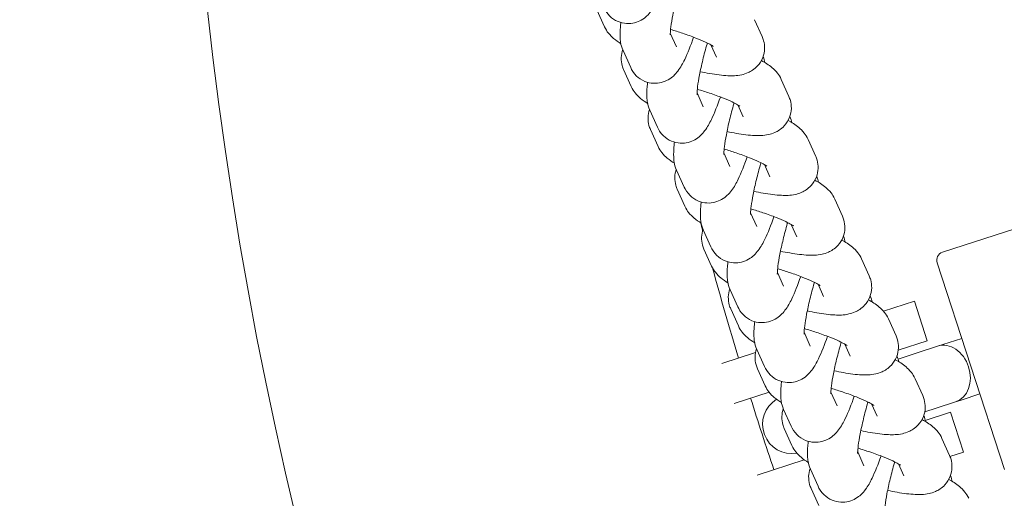
# Model space of a CAD drawing. Units: millimetres. Extents: x -16225 to 17715, y -16876 to 1254.
# Drawn here: x -12901 to -12783, y -7111 to -7054 of the extents above; entities that cross this region are included whole.
import ezdxf

# ---------------------------------------------------------------- set-up
doc = ezdxf.new("R2010")
doc.units = ezdxf.units.MM
doc.header["$MEASUREMENT"] = 0
doc.linetypes.add('Wipeout_Contour', pattern=[1000, 0, -1000])
doc.layers.add('InterSystem-dimension', color=7, linetype='Continuous')
for name, color, linetype, lineweight in [('InterSystem-dimension_Nr_pióra__7', 7, 'Continuous', 13), ('InterSystem-drawing_Nr_pióra__7', 7, 'Continuous', 13), ('X-Nawierzchnie - piasek_Nr_pióra__1', 1, 'Continuous', 18)]:
    doc.layers.add(name, color=color, linetype=linetype, lineweight=lineweight)
doc.styles.add('GENERATED_STYLE_1', font='arial.ttf')
doc.dimstyles.new('GENERATED_STYLE__2', dxfattribs={"dimtxt": 300, "dimasz": 285, "dimexe": 0.18, "dimexo": 50, "dimgap": 0.09, "dimtad": 1, "dimtih": 1, "dimtoh": 1, "dimdec": 0, "dimlfac": 0.1, "dimzin": 0, "dimdsep": 46, "dimtxsty": 'GENERATED_STYLE_1', "dimblk": 'ARROWHEAD_6', "dimblk1": 'ARROWHEAD_6', "dimblk2": 'ARROWHEAD_6', "dimcen": 0.09, "dimclrd": 7, "dimclre": 7, "dimclrt": 7, "dimadec": 1, "dimazin": 0, "dimtfac": 1, "dimtdec": 4, "dimtmove": 0, "dimatfit": 3, "dimfxl": 0, "dimtolj": 1, "dimtzin": 0, "dimarcsym": 0})

# ---------------------------------------------------------------- blocks, each defined once
blk = doc.blocks.new('*D8')
at = {"layer": 'InterSystem-dimension_Nr_pióra__7', "color": 7, "linetype": 'Continuous', "lineweight": 13}
for p, q in [((-16000.03, -16875.98), (-16000.03, -7021.35)), ((16000.03, -16875.98), (16000.03, -7021.35)), ((-15850.03, -16444.73), (-16150.03, -16744.73)), ((15850.03, -16744.73), (16150.03, -16444.73)), ((-16225.03, -16594.73), (-16000.03, -16594.73)), ((-16000.03, -16594.73), (16000.03, -16594.73)), ((16000.03, -16594.73), (16225.03, -16594.73))]:
    blk.add_line(p, q, dxfattribs=at)
at = {"color": 254, "linetype": 'Wipeout_Contour', "lineweight": 0, "ltscale": 65566.983029}
blk.add_wipeout([(-479.35, -16558.77), (479.35, -16558.77), (479.35, -16210.7), (-479.35, -16210.7)], dxfattribs=at).dxf.layer = 'InterSystem-dimension'
at = {"layer": 'InterSystem-dimension_Nr_pióra__7', "color": 7, "lineweight": 13, "insert": (-455.31, -16534.73), "char_height": 300, "attachment_point": 7, "style": 'GENERATED_STYLE_1'}
blk.add_mtext('\\A1;{\\pql;\\fArial|b0|i0|c238|p34;3200}', dxfattribs=at)
blk = doc.blocks.new('ARROWHEAD_6')
at = {"color": 0, "linetype": 'Continuous', "lineweight": 0}
for p, q in [((-0.5, -0.5), (0.5, 0.5)), ((0, 0), (-1, 0))]:
    blk.add_line(p, q, dxfattribs=at)

msp = doc.modelspace()

# ---------------------------------------------------------------- linework, layer by layer
at = {"layer": 'InterSystem-drawing_Nr_pióra__7', "color": 7, "linetype": 'Continuous', "lineweight": 13}
for p, q in [((-12831.99, -7052.47), (-12831.08, -7054.5)), ((-12812.22, -7055.69), (-12813.13, -7053.66)), ((-12823.21, -7055.27), (-12822.48, -7056.92)), ((-12828.86, -7057.34), (-12827.95, -7059.37)), ((-12817.7, -7058.14), (-12818.35, -7056.68)), ((-12828.79, -7059.63), (-12827.88, -7061.66)), ((-12809.02, -7062.85), (-12809.93, -7060.82)), ((-12820.01, -7062.43), (-12819.28, -7064.07)), ((-12825.66, -7064.49), (-12824.75, -7066.52)), ((-12814.5, -7065.3), (-12815.15, -7063.84)), ((-12825.59, -7066.79), (-12824.68, -7068.82)), ((-12805.82, -7070.01), (-12806.73, -7067.98)), ((-12816.81, -7069.59), (-12816.07, -7071.23)), ((-12822.46, -7071.65), (-12821.55, -7073.68)), ((-12811.29, -7072.46), (-12811.95, -7071)), ((-12763.54, -7072.68), (-12790.65, -7081.49)), ((-12822.38, -7073.95), (-12821.48, -7075.98)), ((-12802.61, -7077.17), (-12803.52, -7075.13)), ((-12813.61, -7076.75), (-12812.87, -7078.39)), ((-12819.26, -7078.81), (-12818.35, -7080.84)), ((-12808.09, -7079.62), (-12808.74, -7078.16)), ((-12819.18, -7081.1), (-12818.27, -7083.14)), ((-12799.41, -7084.32), (-12800.32, -7082.29)), ((-12783.25, -7107.48), (-12791.29, -7082.75)), ((-12810.4, -7083.9), (-12809.67, -7085.55)), ((-12816.05, -7085.97), (-12815.14, -7088)), ((-12804.89, -7086.77), (-12805.54, -7085.31)), ((-12815.98, -7088.26), (-12815.07, -7090.29)), ((-12797.72, -7088.52), (-12794.01, -7087.32)), ((-12792.47, -7092.07), (-12794.01, -7087.32)), ((-12796.21, -7091.48), (-12797.12, -7089.45)), ((-12807.2, -7091.06), (-12806.46, -7092.71)), ((-12788.35, -7091.79), (-12790.59, -7092.51)), ((-12812.85, -7093.12), (-12811.94, -7095.16)), ((-12801.69, -7093.93), (-12802.34, -7092.47)), ((-12792.47, -7092.07), (-12795.94, -7093.2)), ((-12793.56, -7093.48), (-12791.24, -7092.72)), ((-12790.59, -7092.51), (-12791.24, -7092.72)), ((-12817.06, -7094.8), (-12813.01, -7093.49)), ((-12793.56, -7093.48), (-12795.96, -7094.26)), ((-12812.78, -7095.42), (-12811.87, -7097.45)), ((-12793.01, -7098.64), (-12793.92, -7096.61)), ((-12815.59, -7099.59), (-12811.4, -7098.22)), ((-12804, -7098.22), (-12803.26, -7099.86)), ((-12788.43, -7099.17), (-12786.19, -7098.44)), ((-12798.48, -7101.09), (-12799.14, -7099.63)), ((-12792.78, -7100.58), (-12791.4, -7100.14)), ((-12791.4, -7100.14), (-12789.08, -7099.38)), ((-12788.43, -7099.17), (-12789.08, -7099.38)), ((-12809.65, -7100.28), (-12808.74, -7102.31)), ((-12792.71, -7101.61), (-12789.68, -7100.63)), ((-12788.14, -7105.39), (-12789.68, -7100.63)), ((-12809.57, -7102.58), (-12808.66, -7104.61)), ((-12789.8, -7105.8), (-12790.71, -7103.77)), ((-12800.79, -7105.38), (-12800.06, -7107.02)), ((-12788.14, -7105.39), (-12789.76, -7105.91)), ((-12812.81, -7108.14), (-12807.18, -7106.32)), ((-12795.28, -7108.25), (-12795.93, -7106.79)), ((-12806.45, -7107.44), (-12805.54, -7109.47)), ((-12806.37, -7109.74), (-12805.46, -7111.77))]:
    msp.add_line(p, q, dxfattribs=at)
for centre, radius, start, end in [((-12406.37, -7001.1), 475, 186.2202, 353.7798), ((-12406.37, -6971.35), 426.75, 194.4643, 194.5959), ((-12790.34, -7082.44), 1, 108, 198), ((-12406.37, -6971.35), 426.75, 195.2165, 196.7244), ((-12406.37, -6971.35), 426.75, 197.3958, 198.6042), ((-12808.67, -7102.07), 3.5, 121.3399, 279.7328)]:
    msp.add_arc(centre, radius, start, end, dxfattribs=at)
msp.add_ellipse((-12790.16, -7096.05), major_axis=(-1.08, 3.33), ratio=0.791667, start_param=3.141593, end_param=6.283185, dxfattribs=at)
for points, knots in [([(-12831.16, -7052.21), (-12831.03, -7052.5), (-12830.83, -7052.86), (-12830.44, -7053.24), (-12830.19, -7053.48), (-12829.86, -7053.72), (-12829.46, -7053.88), (-12829.14, -7054.02), (-12828.78, -7054.1), (-12828.44, -7054.12), (-12828.09, -7054.14), (-12827.77, -7054.09), (-12827.49, -7054.03), (-12827.16, -7053.94), (-12826.89, -7053.82), (-12826.68, -7053.7), (-12826.4, -7053.54), (-12826.2, -7053.38), (-12826.04, -7053.24), (-12825.8, -7053.02), (-12825.64, -7052.82), (-12825.5, -7052.64), (-12825.15, -7052.17), (-12824.93, -7051.75), (-12824.7, -7051.27), (-12824.33, -7050.51), (-12823.98, -7049.61), (-12823.62, -7048.59)], [0, 0, 0, 0, 1, 1, 1, 2, 2, 2, 3, 3, 3, 4, 4, 4, 5, 5, 5, 6, 6, 6, 7, 7, 7, 8, 8, 8, 9, 9, 9, 9]), ([(-12821.98, -7049.3), (-12822, -7049.34), (-12822.01, -7049.38), (-12822.02, -7049.41), (-12822.2, -7050.05), (-12822.37, -7050.69), (-12822.52, -7051.32), (-12822.67, -7051.95), (-12822.8, -7052.55), (-12822.91, -7053.1), (-12823.01, -7053.63), (-12823.09, -7054.11), (-12823.14, -7054.51), (-12823.19, -7054.85), (-12823.21, -7055.14), (-12823.21, -7055.31), (-12823.22, -7055.37), (-12823.22, -7055.42), (-12823.22, -7055.45), (-12823.22, -7055.47), (-12823.22, -7055.48), (-12823.22, -7055.48)], [0, 0, 0, 0, 1, 1, 1, 2, 2, 2, 3, 3, 3, 4, 4, 4, 5, 5, 5, 6, 6, 6, 7, 7, 7, 7]), ([(-12829.12, -7054), (-12829.15, -7054.19), (-12829.16, -7054.37), (-12829.18, -7054.55), (-12829.21, -7054.96), (-12829.23, -7055.35), (-12829.21, -7055.76), (-12829.19, -7056.17), (-12829.2, -7056.58), (-12828.86, -7057.34)], [0, 0, 0, 0, 1, 1, 1, 2, 2, 2, 3, 3, 3, 3]), ([(-12831.08, -7054.5), (-12830.94, -7054.82), (-12830.78, -7055.06), (-12830.63, -7055.25), (-12830.4, -7055.54), (-12830.19, -7055.74), (-12829.99, -7055.91), (-12829.7, -7056.16), (-12829.41, -7056.34), (-12829.12, -7056.53)], [0, 0, 0, 0, 1, 1, 1, 2, 2, 2, 3, 3, 3, 3]), ([(-12818.08, -7056.85), (-12818.08, -7056.85), (-12818.09, -7056.84), (-12818.12, -7056.83), (-12818.17, -7056.79), (-12818.25, -7056.74), (-12818.37, -7056.67), (-12818.53, -7056.58), (-12818.75, -7056.47), (-12819.01, -7056.35), (-12819.34, -7056.19), (-12819.73, -7056.03), (-12820.16, -7055.86), (-12820.64, -7055.66), (-12821.18, -7055.47), (-12821.75, -7055.28), (-12822.21, -7055.12), (-12822.69, -7054.97), (-12823.18, -7054.83)], [0, 0, 0, 0, 1, 1, 1, 2, 2, 2, 3, 3, 3, 4, 4, 4, 5, 5, 5, 6, 6, 6, 6]), ([(-12827.95, -7059.37), (-12827.82, -7059.66), (-12827.63, -7060.02), (-12827.24, -7060.4), (-12826.99, -7060.64), (-12826.65, -7060.87), (-12826.25, -7061.04), (-12825.93, -7061.17), (-12825.57, -7061.25), (-12825.24, -7061.27), (-12824.89, -7061.29), (-12824.56, -7061.25), (-12824.29, -7061.18), (-12823.95, -7061.1), (-12823.69, -7060.98), (-12823.48, -7060.86), (-12823.19, -7060.7), (-12823, -7060.54), (-12822.84, -7060.4), (-12822.6, -7060.17), (-12822.44, -7059.98), (-12822.3, -7059.8), (-12821.95, -7059.33), (-12821.73, -7058.91), (-12821.49, -7058.43), (-12821.13, -7057.67), (-12820.77, -7056.77), (-12820.42, -7055.75)], [0, 0, 0, 0, 1, 1, 1, 2, 2, 2, 3, 3, 3, 4, 4, 4, 5, 5, 5, 6, 6, 6, 7, 7, 7, 8, 8, 8, 9, 9, 9, 9]), ([(-12818.78, -7056.46), (-12818.79, -7056.5), (-12818.8, -7056.53), (-12818.81, -7056.57), (-12819, -7057.2), (-12819.17, -7057.85), (-12819.32, -7058.48), (-12819.47, -7059.1), (-12819.6, -7059.71), (-12819.71, -7060.26), (-12819.81, -7060.79), (-12819.89, -7061.27), (-12819.94, -7061.66), (-12819.98, -7062.01), (-12820.01, -7062.3), (-12820.01, -7062.47), (-12820.01, -7062.53), (-12820.01, -7062.58), (-12820.01, -7062.61), (-12820.01, -7062.63), (-12820.01, -7062.64), (-12820.01, -7062.64)], [0, 0, 0, 0, 1, 1, 1, 2, 2, 2, 3, 3, 3, 4, 4, 4, 5, 5, 5, 6, 6, 6, 7, 7, 7, 7]), ([(-12819.63, -7059.88), (-12819.25, -7059.96), (-12818.87, -7060.04), (-12818.51, -7060.1), (-12817.72, -7060.24), (-12817, -7060.33), (-12816.32, -7060.36), (-12815.79, -7060.38), (-12815.31, -7060.39), (-12814.66, -7060.24), (-12814.43, -7060.19), (-12814.18, -7060.12), (-12813.89, -7059.99), (-12813.57, -7059.85), (-12813.17, -7059.62), (-12812.77, -7059.19), (-12812.53, -7058.93), (-12812.3, -7058.58), (-12812.15, -7058.18), (-12812.02, -7057.84), (-12811.95, -7057.47), (-12811.94, -7057.13), (-12811.92, -7056.77), (-12811.98, -7056.44), (-12812.05, -7056.17), (-12812.1, -7055.99), (-12812.16, -7055.83), (-12812.22, -7055.69)], [0, 0, 0, 0, 1, 1, 1, 2, 2, 2, 3, 3, 3, 4, 4, 4, 5, 5, 5, 6, 6, 6, 7, 7, 7, 8, 8, 8, 9, 9, 9, 9]), ([(-12828.9, -7057.24), (-12829.01, -7057.55), (-12829.07, -7057.88), (-12829.08, -7058.19), (-12829.09, -7058.55), (-12829.04, -7058.88), (-12828.96, -7059.16), (-12828.91, -7059.33), (-12828.85, -7059.49), (-12828.79, -7059.63)], [0, 0, 0, 0, 1, 1, 1, 2, 2, 2, 3, 3, 3, 3]), ([(-12809.93, -7060.82), (-12810.07, -7060.5), (-12810.23, -7060.26), (-12810.38, -7060.07), (-12810.61, -7059.78), (-12810.82, -7059.58), (-12811.02, -7059.41), (-12811.45, -7059.05), (-12811.86, -7058.8), (-12812.32, -7058.55)], [0, 0, 0, 0, 1, 1, 1, 2, 2, 2, 3, 3, 3, 3]), ([(-12825.92, -7061.16), (-12825.94, -7061.35), (-12825.96, -7061.53), (-12825.98, -7061.71), (-12826.01, -7062.12), (-12826.03, -7062.51), (-12826.01, -7062.92), (-12825.99, -7063.33), (-12826, -7063.74), (-12825.66, -7064.49)], [0, 0, 0, 0, 1, 1, 1, 2, 2, 2, 3, 3, 3, 3]), ([(-12827.88, -7061.66), (-12827.74, -7061.98), (-12827.58, -7062.22), (-12827.43, -7062.41), (-12827.2, -7062.7), (-12826.99, -7062.9), (-12826.79, -7063.07), (-12826.49, -7063.31), (-12826.21, -7063.5), (-12825.92, -7063.68)], [0, 0, 0, 0, 1, 1, 1, 2, 2, 2, 3, 3, 3, 3]), ([(-12814.88, -7064.01), (-12814.88, -7064.01), (-12814.89, -7064), (-12814.92, -7063.98), (-12814.96, -7063.95), (-12815.05, -7063.9), (-12815.17, -7063.83), (-12815.33, -7063.74), (-12815.55, -7063.63), (-12815.81, -7063.5), (-12816.13, -7063.35), (-12816.52, -7063.18), (-12816.95, -7063.01), (-12817.44, -7062.82), (-12817.98, -7062.62), (-12818.54, -7062.44), (-12819.01, -7062.28), (-12819.49, -7062.13), (-12819.98, -7061.98)], [0, 0, 0, 0, 1, 1, 1, 2, 2, 2, 3, 3, 3, 4, 4, 4, 5, 5, 5, 6, 6, 6, 6]), ([(-12824.75, -7066.52), (-12824.62, -7066.81), (-12824.43, -7067.18), (-12824.03, -7067.55), (-12823.78, -7067.79), (-12823.45, -7068.03), (-12823.05, -7068.2), (-12822.73, -7068.33), (-12822.37, -7068.41), (-12822.03, -7068.43), (-12821.68, -7068.45), (-12821.36, -7068.41), (-12821.08, -7068.34), (-12820.75, -7068.26), (-12820.49, -7068.14), (-12820.28, -7068.02), (-12819.99, -7067.86), (-12819.8, -7067.7), (-12819.64, -7067.55), (-12819.39, -7067.33), (-12819.23, -7067.14), (-12819.1, -7066.96), (-12818.75, -7066.49), (-12818.53, -7066.07), (-12818.29, -7065.59), (-12817.92, -7064.82), (-12817.57, -7063.93), (-12817.22, -7062.91)], [0, 0, 0, 0, 1, 1, 1, 2, 2, 2, 3, 3, 3, 4, 4, 4, 5, 5, 5, 6, 6, 6, 7, 7, 7, 8, 8, 8, 9, 9, 9, 9]), ([(-12815.58, -7063.61), (-12815.59, -7063.65), (-12815.6, -7063.69), (-12815.61, -7063.73), (-12815.79, -7064.36), (-12815.96, -7065.01), (-12816.12, -7065.64), (-12816.27, -7066.26), (-12816.4, -7066.87), (-12816.5, -7067.42), (-12816.61, -7067.95), (-12816.68, -7068.43), (-12816.74, -7068.82), (-12816.78, -7069.17), (-12816.8, -7069.45), (-12816.81, -7069.63), (-12816.81, -7069.69), (-12816.81, -7069.74), (-12816.81, -7069.76), (-12816.81, -7069.78), (-12816.81, -7069.79), (-12816.81, -7069.79)], [0, 0, 0, 0, 1, 1, 1, 2, 2, 2, 3, 3, 3, 4, 4, 4, 5, 5, 5, 6, 6, 6, 7, 7, 7, 7]), ([(-12816.43, -7067.04), (-12816.04, -7067.12), (-12815.67, -7067.19), (-12815.31, -7067.26), (-12814.52, -7067.39), (-12813.79, -7067.49), (-12813.11, -7067.51), (-12812.59, -7067.54), (-12812.11, -7067.54), (-12811.45, -7067.4), (-12811.23, -7067.35), (-12810.98, -7067.28), (-12810.69, -7067.15), (-12810.36, -7067), (-12809.97, -7066.78), (-12809.57, -7066.35), (-12809.33, -7066.08), (-12809.1, -7065.73), (-12808.94, -7065.33), (-12808.81, -7065), (-12808.74, -7064.63), (-12808.73, -7064.29), (-12808.72, -7063.93), (-12808.77, -7063.6), (-12808.85, -7063.32), (-12808.9, -7063.15), (-12808.96, -7062.99), (-12809.02, -7062.85)], [0, 0, 0, 0, 1, 1, 1, 2, 2, 2, 3, 3, 3, 4, 4, 4, 5, 5, 5, 6, 6, 6, 7, 7, 7, 8, 8, 8, 9, 9, 9, 9]), ([(-12825.7, -7064.4), (-12825.81, -7064.71), (-12825.86, -7065.04), (-12825.87, -7065.35), (-12825.89, -7065.71), (-12825.83, -7066.04), (-12825.76, -7066.31), (-12825.71, -7066.49), (-12825.65, -7066.65), (-12825.59, -7066.79)], [0, 0, 0, 0, 1, 1, 1, 2, 2, 2, 3, 3, 3, 3]), ([(-12806.73, -7067.98), (-12806.87, -7067.66), (-12807.03, -7067.42), (-12807.18, -7067.23), (-12807.41, -7066.94), (-12807.62, -7066.74), (-12807.82, -7066.57), (-12808.25, -7066.21), (-12808.66, -7065.96), (-12809.12, -7065.71)], [0, 0, 0, 0, 1, 1, 1, 2, 2, 2, 3, 3, 3, 3]), ([(-12822.72, -7068.31), (-12822.74, -7068.5), (-12822.76, -7068.69), (-12822.77, -7068.87), (-12822.81, -7069.28), (-12822.82, -7069.66), (-12822.8, -7070.08), (-12822.78, -7070.49), (-12822.79, -7070.9), (-12822.46, -7071.65)], [0, 0, 0, 0, 1, 1, 1, 2, 2, 2, 3, 3, 3, 3]), ([(-12824.68, -7068.82), (-12824.53, -7069.14), (-12824.38, -7069.37), (-12824.23, -7069.56), (-12824, -7069.86), (-12823.79, -7070.05), (-12823.58, -7070.22), (-12823.29, -7070.47), (-12823.01, -7070.66), (-12822.71, -7070.84)], [0, 0, 0, 0, 1, 1, 1, 2, 2, 2, 3, 3, 3, 3]), ([(-12811.68, -7071.17), (-12811.68, -7071.17), (-12811.69, -7071.16), (-12811.71, -7071.14), (-12811.76, -7071.11), (-12811.85, -7071.05), (-12811.97, -7070.99), (-12812.13, -7070.9), (-12812.35, -7070.78), (-12812.61, -7070.66), (-12812.93, -7070.51), (-12813.32, -7070.34), (-12813.75, -7070.17), (-12814.24, -7069.98), (-12814.78, -7069.78), (-12815.34, -7069.59), (-12815.81, -7069.44), (-12816.29, -7069.28), (-12816.77, -7069.14)], [0, 0, 0, 0, 1, 1, 1, 2, 2, 2, 3, 3, 3, 4, 4, 4, 5, 5, 5, 6, 6, 6, 6]), ([(-12821.55, -7073.68), (-12821.42, -7073.97), (-12821.22, -7074.33), (-12820.83, -7074.71), (-12820.58, -7074.95), (-12820.25, -7075.19), (-12819.85, -7075.36), (-12819.53, -7075.49), (-12819.17, -7075.57), (-12818.83, -7075.59), (-12818.48, -7075.61), (-12818.16, -7075.57), (-12817.88, -7075.5), (-12817.55, -7075.42), (-12817.28, -7075.29), (-12817.07, -7075.18), (-12816.79, -7075.02), (-12816.59, -7074.86), (-12816.43, -7074.71), (-12816.19, -7074.49), (-12816.03, -7074.3), (-12815.89, -7074.11), (-12815.54, -7073.65), (-12815.32, -7073.23), (-12815.09, -7072.74), (-12814.72, -7071.98), (-12814.37, -7071.08), (-12814.02, -7070.07)], [0, 0, 0, 0, 1, 1, 1, 2, 2, 2, 3, 3, 3, 4, 4, 4, 5, 5, 5, 6, 6, 6, 7, 7, 7, 8, 8, 8, 9, 9, 9, 9]), ([(-12812.38, -7070.77), (-12812.39, -7070.81), (-12812.4, -7070.85), (-12812.41, -7070.89), (-12812.59, -7071.52), (-12812.76, -7072.17), (-12812.91, -7072.8), (-12813.06, -7073.42), (-12813.2, -7074.02), (-12813.3, -7074.58), (-12813.4, -7075.1), (-12813.48, -7075.58), (-12813.53, -7075.98), (-12813.58, -7076.33), (-12813.6, -7076.61), (-12813.61, -7076.79), (-12813.61, -7076.85), (-12813.61, -7076.89), (-12813.61, -7076.92), (-12813.61, -7076.94), (-12813.61, -7076.95), (-12813.61, -7076.95)], [0, 0, 0, 0, 1, 1, 1, 2, 2, 2, 3, 3, 3, 4, 4, 4, 5, 5, 5, 6, 6, 6, 7, 7, 7, 7]), ([(-12813.23, -7074.2), (-12812.84, -7074.28), (-12812.47, -7074.35), (-12812.11, -7074.42), (-12811.31, -7074.55), (-12810.59, -7074.64), (-12809.91, -7074.67), (-12809.39, -7074.69), (-12808.9, -7074.7), (-12808.25, -7074.56), (-12808.03, -7074.51), (-12807.78, -7074.44), (-12807.48, -7074.31), (-12807.16, -7074.16), (-12806.76, -7073.94), (-12806.37, -7073.51), (-12806.13, -7073.24), (-12805.89, -7072.89), (-12805.74, -7072.49), (-12805.61, -7072.16), (-12805.54, -7071.79), (-12805.53, -7071.45), (-12805.52, -7071.09), (-12805.57, -7070.76), (-12805.65, -7070.48), (-12805.7, -7070.3), (-12805.75, -7070.15), (-12805.82, -7070.01)], [0, 0, 0, 0, 1, 1, 1, 2, 2, 2, 3, 3, 3, 4, 4, 4, 5, 5, 5, 6, 6, 6, 7, 7, 7, 8, 8, 8, 9, 9, 9, 9]), ([(-12822.5, -7071.56), (-12822.6, -7071.87), (-12822.66, -7072.2), (-12822.67, -7072.51), (-12822.68, -7072.87), (-12822.63, -7073.19), (-12822.56, -7073.47), (-12822.51, -7073.65), (-12822.45, -7073.81), (-12822.38, -7073.95)], [0, 0, 0, 0, 1, 1, 1, 2, 2, 2, 3, 3, 3, 3]), ([(-12803.52, -7075.13), (-12803.67, -7074.81), (-12803.83, -7074.58), (-12803.97, -7074.39), (-12804.2, -7074.1), (-12804.42, -7073.9), (-12804.62, -7073.73), (-12805.05, -7073.37), (-12805.46, -7073.12), (-12805.91, -7072.87)], [0, 0, 0, 0, 1, 1, 1, 2, 2, 2, 3, 3, 3, 3]), ([(-12819.52, -7075.47), (-12819.54, -7075.66), (-12819.56, -7075.84), (-12819.57, -7076.02), (-12819.6, -7076.44), (-12819.62, -7076.82), (-12819.6, -7077.23), (-12819.58, -7077.65), (-12819.59, -7078.06), (-12819.26, -7078.81)], [0, 0, 0, 0, 1, 1, 1, 2, 2, 2, 3, 3, 3, 3]), ([(-12821.48, -7075.98), (-12821.33, -7076.3), (-12821.17, -7076.53), (-12821.03, -7076.72), (-12820.8, -7077.02), (-12820.58, -7077.21), (-12820.38, -7077.38), (-12820.09, -7077.63), (-12819.81, -7077.82), (-12819.51, -7078)], [0, 0, 0, 0, 1, 1, 1, 2, 2, 2, 3, 3, 3, 3]), ([(-12808.47, -7078.33), (-12808.47, -7078.33), (-12808.49, -7078.32), (-12808.51, -7078.3), (-12808.56, -7078.27), (-12808.65, -7078.21), (-12808.76, -7078.15), (-12808.92, -7078.06), (-12809.14, -7077.94), (-12809.4, -7077.82), (-12809.73, -7077.67), (-12810.12, -7077.5), (-12810.55, -7077.33), (-12811.03, -7077.14), (-12811.57, -7076.94), (-12812.14, -7076.75), (-12812.6, -7076.59), (-12813.09, -7076.44), (-12813.57, -7076.3)], [0, 0, 0, 0, 1, 1, 1, 2, 2, 2, 3, 3, 3, 4, 4, 4, 5, 5, 5, 6, 6, 6, 6]), ([(-12818.35, -7080.84), (-12818.22, -7081.13), (-12818.02, -7081.49), (-12817.63, -7081.87), (-12817.38, -7082.11), (-12817.04, -7082.35), (-12816.65, -7082.51), (-12816.32, -7082.65), (-12815.97, -7082.73), (-12815.63, -7082.75), (-12815.28, -7082.77), (-12814.95, -7082.73), (-12814.68, -7082.66), (-12814.35, -7082.57), (-12814.08, -7082.45), (-12813.87, -7082.33), (-12813.59, -7082.17), (-12813.39, -7082.01), (-12813.23, -7081.87), (-12812.99, -7081.65), (-12812.83, -7081.45), (-12812.69, -7081.27), (-12812.34, -7080.8), (-12812.12, -7080.39), (-12811.89, -7079.9), (-12811.52, -7079.14), (-12811.17, -7078.24), (-12810.81, -7077.23)], [0, 0, 0, 0, 1, 1, 1, 2, 2, 2, 3, 3, 3, 4, 4, 4, 5, 5, 5, 6, 6, 6, 7, 7, 7, 8, 8, 8, 9, 9, 9, 9]), ([(-12810.02, -7081.36), (-12809.64, -7081.44), (-12809.26, -7081.51), (-12808.9, -7081.57), (-12808.11, -7081.71), (-12807.39, -7081.8), (-12806.71, -7081.83), (-12806.18, -7081.85), (-12805.7, -7081.86), (-12805.05, -7081.72), (-12804.83, -7081.67), (-12804.58, -7081.6), (-12804.28, -7081.46), (-12803.96, -7081.32), (-12803.56, -7081.1), (-12803.17, -7080.67), (-12802.92, -7080.4), (-12802.69, -7080.05), (-12802.54, -7079.65), (-12802.41, -7079.31), (-12802.34, -7078.95), (-12802.33, -7078.61), (-12802.32, -7078.25), (-12802.37, -7077.92), (-12802.44, -7077.64), (-12802.49, -7077.46), (-12802.55, -7077.31), (-12802.61, -7077.17)], [0, 0, 0, 0, 1, 1, 1, 2, 2, 2, 3, 3, 3, 4, 4, 4, 5, 5, 5, 6, 6, 6, 7, 7, 7, 8, 8, 8, 9, 9, 9, 9]), ([(-12819.29, -7078.72), (-12819.4, -7079.03), (-12819.46, -7079.36), (-12819.47, -7079.66), (-12819.48, -7080.02), (-12819.43, -7080.35), (-12819.35, -7080.63), (-12819.3, -7080.81), (-12819.24, -7080.96), (-12819.18, -7081.1)], [0, 0, 0, 0, 1, 1, 1, 2, 2, 2, 3, 3, 3, 3]), ([(-12809.17, -7077.93), (-12809.18, -7077.97), (-12809.2, -7078.01), (-12809.21, -7078.05), (-12809.39, -7078.68), (-12809.56, -7079.33), (-12809.71, -7079.95), (-12809.86, -7080.58), (-12809.99, -7081.18), (-12810.1, -7081.73), (-12810.2, -7082.26), (-12810.28, -7082.74), (-12810.33, -7083.14), (-12810.38, -7083.48), (-12810.4, -7083.77), (-12810.4, -7083.94), (-12810.41, -7084), (-12810.41, -7084.05), (-12810.41, -7084.08), (-12810.41, -7084.1), (-12810.4, -7084.11), (-12810.4, -7084.11)], [0, 0, 0, 0, 1, 1, 1, 2, 2, 2, 3, 3, 3, 4, 4, 4, 5, 5, 5, 6, 6, 6, 7, 7, 7, 7]), ([(-12800.32, -7082.29), (-12800.46, -7081.97), (-12800.62, -7081.74), (-12800.77, -7081.55), (-12801, -7081.25), (-12801.21, -7081.06), (-12801.42, -7080.89), (-12801.85, -7080.52), (-12802.25, -7080.28), (-12802.71, -7080.02)], [0, 0, 0, 0, 1, 1, 1, 2, 2, 2, 3, 3, 3, 3]), ([(-12818.27, -7083.14), (-12818.13, -7083.46), (-12817.97, -7083.69), (-12817.82, -7083.88), (-12817.59, -7084.17), (-12817.38, -7084.37), (-12817.18, -7084.54), (-12816.88, -7084.79), (-12816.6, -7084.98), (-12816.31, -7085.16)], [0, 0, 0, 0, 1, 1, 1, 2, 2, 2, 3, 3, 3, 3]), ([(-12816.31, -7082.63), (-12816.33, -7082.82), (-12816.35, -7083), (-12816.37, -7083.18), (-12816.4, -7083.6), (-12816.42, -7083.98), (-12816.4, -7084.39), (-12816.38, -7084.81), (-12816.39, -7085.22), (-12816.05, -7085.97)], [0, 0, 0, 0, 1, 1, 1, 2, 2, 2, 3, 3, 3, 3]), ([(-12805.27, -7085.48), (-12805.27, -7085.48), (-12805.28, -7085.47), (-12805.31, -7085.46), (-12805.36, -7085.43), (-12805.44, -7085.37), (-12805.56, -7085.3), (-12805.72, -7085.21), (-12805.94, -7085.1), (-12806.2, -7084.98), (-12806.52, -7084.83), (-12806.91, -7084.66), (-12807.35, -7084.49), (-12807.83, -7084.29), (-12808.37, -7084.1), (-12808.94, -7083.91), (-12809.4, -7083.75), (-12809.88, -7083.6), (-12810.37, -7083.46)], [0, 0, 0, 0, 1, 1, 1, 2, 2, 2, 3, 3, 3, 4, 4, 4, 5, 5, 5, 6, 6, 6, 6]), ([(-12815.14, -7088), (-12815.01, -7088.29), (-12814.82, -7088.65), (-12814.42, -7089.03), (-12814.18, -7089.27), (-12813.84, -7089.51), (-12813.44, -7089.67), (-12813.12, -7089.8), (-12812.76, -7089.89), (-12812.42, -7089.9), (-12812.08, -7089.92), (-12811.75, -7089.88), (-12811.48, -7089.81), (-12811.14, -7089.73), (-12810.88, -7089.61), (-12810.67, -7089.49), (-12810.38, -7089.33), (-12810.19, -7089.17), (-12810.03, -7089.03), (-12809.78, -7088.81), (-12809.63, -7088.61), (-12809.49, -7088.43), (-12809.14, -7087.96), (-12808.92, -7087.54), (-12808.68, -7087.06), (-12808.32, -7086.3), (-12807.96, -7085.4), (-12807.61, -7084.38)], [0, 0, 0, 0, 1, 1, 1, 2, 2, 2, 3, 3, 3, 4, 4, 4, 5, 5, 5, 6, 6, 6, 7, 7, 7, 8, 8, 8, 9, 9, 9, 9]), ([(-12806.82, -7088.51), (-12806.44, -7088.6), (-12806.06, -7088.67), (-12805.7, -7088.73), (-12804.91, -7088.87), (-12804.19, -7088.96), (-12803.51, -7088.99), (-12802.98, -7089.01), (-12802.5, -7089.02), (-12801.85, -7088.87), (-12801.62, -7088.82), (-12801.37, -7088.75), (-12801.08, -7088.62), (-12800.76, -7088.48), (-12800.36, -7088.25), (-12799.96, -7087.82), (-12799.72, -7087.56), (-12799.49, -7087.21), (-12799.34, -7086.81), (-12799.21, -7086.47), (-12799.14, -7086.11), (-12799.12, -7085.76), (-12799.11, -7085.4), (-12799.16, -7085.07), (-12799.24, -7084.8), (-12799.29, -7084.62), (-12799.35, -7084.46), (-12799.41, -7084.32)], [0, 0, 0, 0, 1, 1, 1, 2, 2, 2, 3, 3, 3, 4, 4, 4, 5, 5, 5, 6, 6, 6, 7, 7, 7, 8, 8, 8, 9, 9, 9, 9]), ([(-12816.09, -7085.88), (-12816.2, -7086.18), (-12816.26, -7086.51), (-12816.27, -7086.82), (-12816.28, -7087.18), (-12816.23, -7087.51), (-12816.15, -7087.79), (-12816.1, -7087.96), (-12816.04, -7088.12), (-12815.98, -7088.26)], [0, 0, 0, 0, 1, 1, 1, 2, 2, 2, 3, 3, 3, 3]), ([(-12805.97, -7085.09), (-12805.98, -7085.13), (-12805.99, -7085.16), (-12806, -7085.2), (-12806.19, -7085.84), (-12806.36, -7086.48), (-12806.51, -7087.11), (-12806.66, -7087.74), (-12806.79, -7088.34), (-12806.9, -7088.89), (-12807, -7089.42), (-12807.08, -7089.9), (-12807.13, -7090.29), (-12807.17, -7090.64), (-12807.2, -7090.93), (-12807.2, -7091.1), (-12807.2, -7091.16), (-12807.2, -7091.21), (-12807.2, -7091.24), (-12807.2, -7091.26), (-12807.2, -7091.27), (-12807.2, -7091.27)], [0, 0, 0, 0, 1, 1, 1, 2, 2, 2, 3, 3, 3, 4, 4, 4, 5, 5, 5, 6, 6, 6, 7, 7, 7, 7]), ([(-12797.12, -7089.45), (-12797.26, -7089.13), (-12797.42, -7088.9), (-12797.57, -7088.71), (-12797.8, -7088.41), (-12798.01, -7088.22), (-12798.21, -7088.04), (-12798.64, -7087.68), (-12799.05, -7087.43), (-12799.51, -7087.18)], [0, 0, 0, 0, 1, 1, 1, 2, 2, 2, 3, 3, 3, 3]), ([(-12815.07, -7090.29), (-12814.93, -7090.61), (-12814.77, -7090.85), (-12814.62, -7091.04), (-12814.39, -7091.33), (-12814.18, -7091.53), (-12813.98, -7091.7), (-12813.68, -7091.95), (-12813.4, -7092.13), (-12813.11, -7092.32)], [0, 0, 0, 0, 1, 1, 1, 2, 2, 2, 3, 3, 3, 3]), ([(-12813.11, -7089.79), (-12813.13, -7089.98), (-12813.15, -7090.16), (-12813.17, -7090.34), (-12813.2, -7090.75), (-12813.22, -7091.14), (-12813.2, -7091.55), (-12813.18, -7091.96), (-12813.19, -7092.37), (-12812.85, -7093.12)], [0, 0, 0, 0, 1, 1, 1, 2, 2, 2, 3, 3, 3, 3]), ([(-12802.07, -7092.64), (-12802.07, -7092.64), (-12802.08, -7092.63), (-12802.11, -7092.62), (-12802.15, -7092.58), (-12802.24, -7092.53), (-12802.36, -7092.46), (-12802.52, -7092.37), (-12802.74, -7092.26), (-12803, -7092.14), (-12803.32, -7091.98), (-12803.71, -7091.82), (-12804.14, -7091.64), (-12804.63, -7091.45), (-12805.17, -7091.26), (-12805.73, -7091.07), (-12806.2, -7090.91), (-12806.68, -7090.76), (-12807.17, -7090.62)], [0, 0, 0, 0, 1, 1, 1, 2, 2, 2, 3, 3, 3, 4, 4, 4, 5, 5, 5, 6, 6, 6, 6]), ([(-12811.94, -7095.16), (-12811.81, -7095.45), (-12811.61, -7095.81), (-12811.22, -7096.19), (-12810.97, -7096.43), (-12810.64, -7096.66), (-12810.24, -7096.83), (-12809.92, -7096.96), (-12809.56, -7097.04), (-12809.22, -7097.06), (-12808.87, -7097.08), (-12808.55, -7097.04), (-12808.27, -7096.97), (-12807.94, -7096.89), (-12807.68, -7096.77), (-12807.46, -7096.65), (-12807.18, -7096.49), (-12806.98, -7096.33), (-12806.83, -7096.19), (-12806.58, -7095.96), (-12806.42, -7095.77), (-12806.29, -7095.59), (-12805.93, -7095.12), (-12805.71, -7094.7), (-12805.48, -7094.22), (-12805.11, -7093.46), (-12804.76, -7092.56), (-12804.41, -7091.54)], [0, 0, 0, 0, 1, 1, 1, 2, 2, 2, 3, 3, 3, 4, 4, 4, 5, 5, 5, 6, 6, 6, 7, 7, 7, 8, 8, 8, 9, 9, 9, 9]), ([(-12803.62, -7095.67), (-12803.23, -7095.75), (-12802.86, -7095.83), (-12802.5, -7095.89), (-12801.71, -7096.03), (-12800.98, -7096.12), (-12800.3, -7096.15), (-12799.78, -7096.17), (-12799.3, -7096.18), (-12798.64, -7096.03), (-12798.42, -7095.98), (-12798.17, -7095.91), (-12797.88, -7095.78), (-12797.55, -7095.64), (-12797.16, -7095.41), (-12796.76, -7094.98), (-12796.52, -7094.72), (-12796.29, -7094.37), (-12796.13, -7093.97), (-12796, -7093.63), (-12795.93, -7093.26), (-12795.92, -7092.92), (-12795.91, -7092.56), (-12795.96, -7092.23), (-12796.04, -7091.96), (-12796.09, -7091.78), (-12796.15, -7091.62), (-12796.21, -7091.48)], [0, 0, 0, 0, 1, 1, 1, 2, 2, 2, 3, 3, 3, 4, 4, 4, 5, 5, 5, 6, 6, 6, 7, 7, 7, 8, 8, 8, 9, 9, 9, 9]), ([(-12812.89, -7093.03), (-12813, -7093.34), (-12813.05, -7093.67), (-12813.06, -7093.98), (-12813.08, -7094.34), (-12813.02, -7094.67), (-12812.95, -7094.95), (-12812.9, -7095.12), (-12812.84, -7095.28), (-12812.78, -7095.42)], [0, 0, 0, 0, 1, 1, 1, 2, 2, 2, 3, 3, 3, 3]), ([(-12802.77, -7092.25), (-12802.78, -7092.28), (-12802.79, -7092.32), (-12802.8, -7092.36), (-12802.98, -7092.99), (-12803.15, -7093.64), (-12803.31, -7094.27), (-12803.46, -7094.89), (-12803.59, -7095.5), (-12803.69, -7096.05), (-12803.8, -7096.58), (-12803.87, -7097.06), (-12803.93, -7097.45), (-12803.97, -7097.8), (-12803.99, -7098.08), (-12804, -7098.26), (-12804, -7098.32), (-12804, -7098.37), (-12804, -7098.4), (-12804, -7098.42), (-12804, -7098.43), (-12804, -7098.43)], [0, 0, 0, 0, 1, 1, 1, 2, 2, 2, 3, 3, 3, 4, 4, 4, 5, 5, 5, 6, 6, 6, 7, 7, 7, 7]), ([(-12793.92, -7096.61), (-12794.06, -7096.29), (-12794.22, -7096.05), (-12794.37, -7095.86), (-12794.6, -7095.57), (-12794.81, -7095.37), (-12795.01, -7095.2), (-12795.44, -7094.84), (-12795.85, -7094.59), (-12796.3, -7094.34)], [0, 0, 0, 0, 1, 1, 1, 2, 2, 2, 3, 3, 3, 3]), ([(-12811.87, -7097.45), (-12811.72, -7097.77), (-12811.57, -7098), (-12811.42, -7098.19), (-12811.19, -7098.49), (-12810.98, -7098.68), (-12810.77, -7098.86), (-12810.48, -7099.1), (-12810.2, -7099.29), (-12809.9, -7099.47)], [0, 0, 0, 0, 1, 1, 1, 2, 2, 2, 3, 3, 3, 3]), ([(-12809.91, -7096.95), (-12809.93, -7097.13), (-12809.95, -7097.32), (-12809.96, -7097.5), (-12810, -7097.91), (-12810.01, -7098.3), (-12809.99, -7098.71), (-12809.97, -7099.12), (-12809.98, -7099.53), (-12809.65, -7100.28)], [0, 0, 0, 0, 1, 1, 1, 2, 2, 2, 3, 3, 3, 3]), ([(-12798.87, -7099.8), (-12798.87, -7099.8), (-12798.88, -7099.79), (-12798.9, -7099.77), (-12798.95, -7099.74), (-12799.04, -7099.69), (-12799.15, -7099.62), (-12799.32, -7099.53), (-12799.54, -7099.42), (-12799.79, -7099.29), (-12800.12, -7099.14), (-12800.51, -7098.97), (-12800.94, -7098.8), (-12801.43, -7098.61), (-12801.97, -7098.41), (-12802.53, -7098.22), (-12803, -7098.07), (-12803.48, -7097.92), (-12803.96, -7097.77)], [0, 0, 0, 0, 1, 1, 1, 2, 2, 2, 3, 3, 3, 4, 4, 4, 5, 5, 5, 6, 6, 6, 6]), ([(-12808.74, -7102.31), (-12808.61, -7102.6), (-12808.41, -7102.97), (-12808.02, -7103.34), (-12807.77, -7103.58), (-12807.44, -7103.82), (-12807.04, -7103.99), (-12806.72, -7104.12), (-12806.36, -7104.2), (-12806.02, -7104.22), (-12805.67, -7104.24), (-12805.35, -7104.2), (-12805.07, -7104.13), (-12804.74, -7104.05), (-12804.47, -7103.93), (-12804.26, -7103.81), (-12803.98, -7103.65), (-12803.78, -7103.49), (-12803.62, -7103.34), (-12803.38, -7103.12), (-12803.22, -7102.93), (-12803.08, -7102.75), (-12802.73, -7102.28), (-12802.51, -7101.86), (-12802.28, -7101.38), (-12801.91, -7100.61), (-12801.56, -7099.72), (-12801.21, -7098.7)], [0, 0, 0, 0, 1, 1, 1, 2, 2, 2, 3, 3, 3, 4, 4, 4, 5, 5, 5, 6, 6, 6, 7, 7, 7, 8, 8, 8, 9, 9, 9, 9]), ([(-12800.42, -7102.83), (-12800.03, -7102.91), (-12799.66, -7102.98), (-12799.3, -7103.05), (-12798.5, -7103.18), (-12797.78, -7103.28), (-12797.1, -7103.3), (-12796.57, -7103.33), (-12796.09, -7103.33), (-12795.44, -7103.19), (-12795.22, -7103.14), (-12794.97, -7103.07), (-12794.67, -7102.94), (-12794.35, -7102.79), (-12793.95, -7102.57), (-12793.56, -7102.14), (-12793.32, -7101.87), (-12793.08, -7101.52), (-12792.93, -7101.12), (-12792.8, -7100.79), (-12792.73, -7100.42), (-12792.72, -7100.08), (-12792.71, -7099.72), (-12792.76, -7099.39), (-12792.84, -7099.11), (-12792.88, -7098.94), (-12792.94, -7098.78), (-12793.01, -7098.64)], [0, 0, 0, 0, 1, 1, 1, 2, 2, 2, 3, 3, 3, 4, 4, 4, 5, 5, 5, 6, 6, 6, 7, 7, 7, 8, 8, 8, 9, 9, 9, 9]), ([(-12809.69, -7100.19), (-12809.79, -7100.5), (-12809.85, -7100.83), (-12809.86, -7101.14), (-12809.87, -7101.5), (-12809.82, -7101.83), (-12809.74, -7102.1), (-12809.7, -7102.28), (-12809.64, -7102.44), (-12809.57, -7102.58)], [0, 0, 0, 0, 1, 1, 1, 2, 2, 2, 3, 3, 3, 3]), ([(-12799.57, -7099.4), (-12799.58, -7099.44), (-12799.59, -7099.48), (-12799.6, -7099.52), (-12799.78, -7100.15), (-12799.95, -7100.8), (-12800.1, -7101.43), (-12800.25, -7102.05), (-12800.39, -7102.66), (-12800.49, -7103.21), (-12800.59, -7103.74), (-12800.67, -7104.22), (-12800.72, -7104.61), (-12800.77, -7104.96), (-12800.79, -7105.24), (-12800.8, -7105.42), (-12800.8, -7105.48), (-12800.8, -7105.53), (-12800.8, -7105.55), (-12800.8, -7105.57), (-12800.8, -7105.58), (-12800.8, -7105.58)], [0, 0, 0, 0, 1, 1, 1, 2, 2, 2, 3, 3, 3, 4, 4, 4, 5, 5, 5, 6, 6, 6, 7, 7, 7, 7]), ([(-12790.71, -7103.77), (-12790.86, -7103.44), (-12791.01, -7103.21), (-12791.16, -7103.02), (-12791.39, -7102.73), (-12791.6, -7102.53), (-12791.81, -7102.36), (-12792.24, -7102), (-12792.65, -7101.75), (-12793.1, -7101.5)], [0, 0, 0, 0, 1, 1, 1, 2, 2, 2, 3, 3, 3, 3]), ([(-12808.66, -7104.61), (-12808.52, -7104.93), (-12808.36, -7105.16), (-12808.21, -7105.35), (-12807.99, -7105.65), (-12807.77, -7105.84), (-12807.57, -7106.01), (-12807.28, -7106.26), (-12807, -7106.45), (-12806.7, -7106.63)], [0, 0, 0, 0, 1, 1, 1, 2, 2, 2, 3, 3, 3, 3]), ([(-12806.7, -7104.1), (-12806.73, -7104.29), (-12806.75, -7104.48), (-12806.76, -7104.66), (-12806.79, -7105.07), (-12806.81, -7105.45), (-12806.79, -7105.87), (-12806.77, -7106.28), (-12806.78, -7106.69), (-12806.45, -7107.44)], [0, 0, 0, 0, 1, 1, 1, 2, 2, 2, 3, 3, 3, 3]), ([(-12795.66, -7106.96), (-12795.66, -7106.96), (-12795.68, -7106.95), (-12795.7, -7106.93), (-12795.75, -7106.9), (-12795.83, -7106.84), (-12795.95, -7106.78), (-12796.11, -7106.69), (-12796.33, -7106.57), (-12796.59, -7106.45), (-12796.92, -7106.3), (-12797.31, -7106.13), (-12797.74, -7105.96), (-12798.22, -7105.77), (-12798.76, -7105.57), (-12799.33, -7105.38), (-12799.79, -7105.23), (-12800.28, -7105.07), (-12800.76, -7104.93)], [0, 0, 0, 0, 1, 1, 1, 2, 2, 2, 3, 3, 3, 4, 4, 4, 5, 5, 5, 6, 6, 6, 6]), ([(-12805.54, -7109.47), (-12805.41, -7109.76), (-12805.21, -7110.12), (-12804.82, -7110.5), (-12804.57, -7110.74), (-12804.23, -7110.98), (-12803.84, -7111.14), (-12803.51, -7111.28), (-12803.16, -7111.36), (-12802.82, -7111.38), (-12802.47, -7111.4), (-12802.14, -7111.36), (-12801.87, -7111.29), (-12801.53, -7111.21), (-12801.27, -7111.08), (-12801.06, -7110.96), (-12800.78, -7110.8), (-12800.58, -7110.65), (-12800.42, -7110.5), (-12800.18, -7110.28), (-12800.02, -7110.09), (-12799.88, -7109.9), (-12799.53, -7109.44), (-12799.31, -7109.02), (-12799.08, -7108.53), (-12798.71, -7107.77), (-12798.35, -7106.87), (-12798, -7105.86)], [0, 0, 0, 0, 1, 1, 1, 2, 2, 2, 3, 3, 3, 4, 4, 4, 5, 5, 5, 6, 6, 6, 7, 7, 7, 8, 8, 8, 9, 9, 9, 9]), ([(-12797.21, -7109.99), (-12796.83, -7110.07), (-12796.45, -7110.14), (-12796.09, -7110.2), (-12795.3, -7110.34), (-12794.58, -7110.43), (-12793.9, -7110.46), (-12793.37, -7110.48), (-12792.89, -7110.49), (-12792.24, -7110.35), (-12792.01, -7110.3), (-12791.77, -7110.23), (-12791.47, -7110.1), (-12791.15, -7109.95), (-12790.75, -7109.73), (-12790.36, -7109.3), (-12790.11, -7109.03), (-12789.88, -7108.68), (-12789.73, -7108.28), (-12789.6, -7107.94), (-12789.53, -7107.58), (-12789.52, -7107.24), (-12789.51, -7106.88), (-12789.56, -7106.55), (-12789.63, -7106.27), (-12789.68, -7106.09), (-12789.74, -7105.94), (-12789.8, -7105.8)], [0, 0, 0, 0, 1, 1, 1, 2, 2, 2, 3, 3, 3, 4, 4, 4, 5, 5, 5, 6, 6, 6, 7, 7, 7, 8, 8, 8, 9, 9, 9, 9]), ([(-12796.36, -7106.56), (-12796.37, -7106.6), (-12796.39, -7106.64), (-12796.4, -7106.68), (-12796.58, -7107.31), (-12796.75, -7107.96), (-12796.9, -7108.58), (-12797.05, -7109.21), (-12797.18, -7109.81), (-12797.29, -7110.37), (-12797.39, -7110.89), (-12797.47, -7111.37), (-12797.52, -7111.77), (-12797.56, -7112.12), (-12797.59, -7112.4), (-12797.59, -7112.57), (-12797.6, -7112.64), (-12797.6, -7112.68), (-12797.6, -7112.71), (-12797.59, -7112.73), (-12797.59, -7112.74), (-12797.59, -7112.74)], [0, 0, 0, 0, 1, 1, 1, 2, 2, 2, 3, 3, 3, 4, 4, 4, 5, 5, 5, 6, 6, 6, 7, 7, 7, 7]), ([(-12806.48, -7107.35), (-12806.59, -7107.66), (-12806.65, -7107.99), (-12806.66, -7108.29), (-12806.67, -7108.65), (-12806.62, -7108.98), (-12806.54, -7109.26), (-12806.49, -7109.44), (-12806.43, -7109.6), (-12806.37, -7109.74)], [0, 0, 0, 0, 1, 1, 1, 2, 2, 2, 3, 3, 3, 3]), ([(-12787.51, -7110.92), (-12787.65, -7110.6), (-12787.81, -7110.37), (-12787.96, -7110.18), (-12788.19, -7109.89), (-12788.4, -7109.69), (-12788.61, -7109.52), (-12789.04, -7109.16), (-12789.44, -7108.91), (-12789.9, -7108.66)], [0, 0, 0, 0, 1, 1, 1, 2, 2, 2, 3, 3, 3, 3])]:
    msp.add_open_spline(points, degree=3, knots=knots, dxfattribs=at)
for points in [[(-12811.89, -7058.8), (-12811.93, -7058.59), (-12811.99, -7058.36), (-12812.11, -7058.08)], [(-12808.69, -7065.95), (-12808.73, -7065.75), (-12808.79, -7065.52), (-12808.91, -7065.24)], [(-12805.49, -7073.11), (-12805.53, -7072.91), (-12805.59, -7072.68), (-12805.7, -7072.39)], [(-12802.29, -7080.27), (-12802.33, -7080.07), (-12802.38, -7079.84), (-12802.5, -7079.55)], [(-12799.08, -7087.43), (-12799.12, -7087.22), (-12799.18, -7086.99), (-12799.3, -7086.71)], [(-12795.88, -7094.59), (-12795.92, -7094.38), (-12795.98, -7094.15), (-12796.1, -7093.87)], [(-12792.68, -7101.74), (-12792.72, -7101.54), (-12792.78, -7101.31), (-12792.89, -7101.02)], [(-12789.48, -7108.9), (-12789.52, -7108.7), (-12789.57, -7108.47), (-12789.69, -7108.18)]]:
    msp.add_open_spline(points, degree=3, dxfattribs=at)
at = {"layer": 'X-Nawierzchnie - piasek_Nr_pióra__1', "color": 1, "linetype": 'Continuous', "lineweight": 18}
msp.add_ellipse((0, -6971.35), major_axis=(16000.03, 0), ratio=0.499996, dxfattribs=at)

# ---------------------------------------------------------------- next in the draw order: dimensions: what is measured, and where the dimension line sits
at = {"layer": 'InterSystem-dimension', "color": 7, "linetype": 'Continuous', "lineweight": 13}
dim = msp.add_linear_dim(base=(16000.03, -16594.73), p1=(-16000.03, -6971.35), p2=(16000.03, -6971.35), dimstyle='GENERATED_STYLE__2', dxfattribs=at)
dim.commit()
dim.dimension.update_dxf_attribs({"geometry": '*D8', "text_midpoint": (2.1, -16384.73), "dimtype": 160})

doc.saveas('drawing.dxf')
